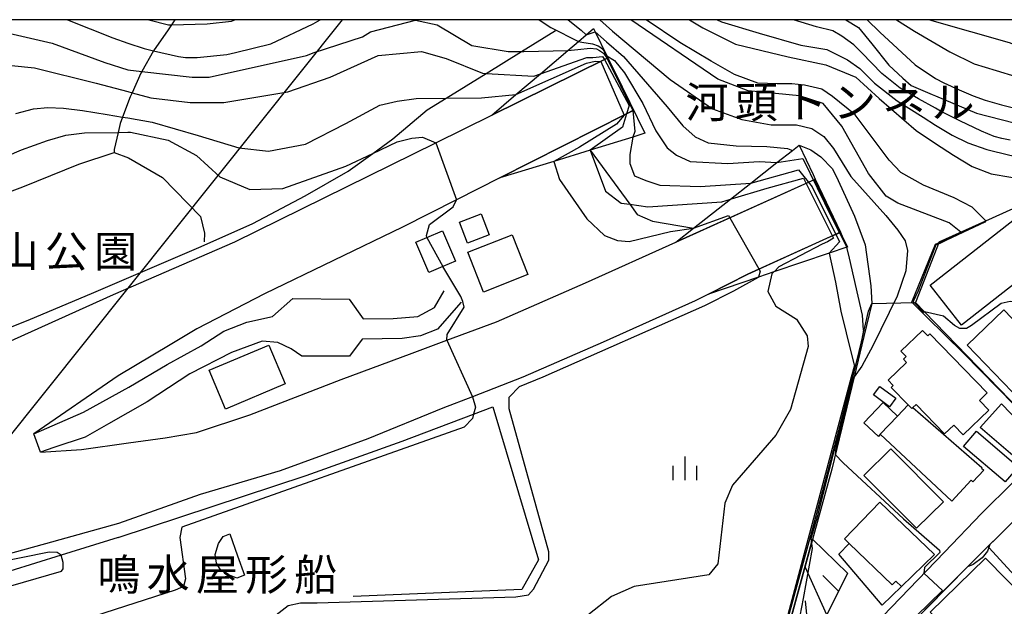
# Model space of a CAD drawing. Extents: x -22000 to -20000, y 93000 to 94500.
# Drawn here: x -20808 to -20652, y 94407 to 94500 of the extents above; entities that cross this region are included whole.
import ezdxf
from ezdxf.enums import TextEntityAlignment as Align

# ---------------------------------------------------------------- set-up
doc = ezdxf.new("R2010")
doc.units = 0
for name, color, linetype in [('2101000', 7, 'Continuous'), ('2101001', 7, 'Continuous'), ('2103000', 6, 'Continuous'), ('2106000', 3, 'Continuous'), ('2219000', 1, 'Continuous'), ('3001000', 4, 'Continuous'), ('3003000', 7, 'Continuous'), ('4265000', 1, 'Continuous'), ('6101110', 6, 'Continuous'), ('6101121', 6, 'Continuous'), ('6101990', 6, 'Continuous'), ('6110000', 1, 'Continuous'), ('6130000', 3, 'Continuous'), ('6301000', 3, 'Continuous'), ('6334000', 2, 'Continuous'), ('7101000', 4, 'Continuous'), ('7101001', 8, 'Continuous'), ('7102000', 2, 'Continuous'), ('7102001', 8, 'Continuous'), ('8126000', 4, 'Continuous'), ('8162000', 4, 'Continuous'), ('999', 7, 'Continuous')]:
    doc.layers.add(name, color=color, linetype=linetype)
doc.styles.add('ＭＳ ゴシック', font='txt')

# ---------------------------------------------------------------- blocks, each defined once
blk = doc.blocks.new('633400')
at = {"layer": '6334000'}
for points in [[(0, -0.75), (0, 0.75)], [(-0.75, -0.75), (-0.75, 0.15)], [(0.75, -0.75), (0.75, 0.15)]]:
    blk.add_lwpolyline(points, dxfattribs=at)

msp = doc.modelspace()

# ---------------------------------------------------------------- linework, layer by layer
at = {"layer": '2101000', "flags": 128}
for points in [[(-20855.43, 94432.12), (-20833.16, 94439.69), (-20815.39, 94446.41), (-20815.07, 94446.53), (-20793.29, 94456.37), (-20774.05, 94464.69), (-20742.12, 94480.45), (-20733.25, 94484.83), (-20715.37, 94493.65), (-20714.82, 94493.92)], [(-20710.76, 94485.61), (-20711.84, 94485.06), (-20731.95, 94474.86), (-20738.85, 94471.36), (-20747.41, 94467.02), (-20769.33, 94456.44), (-20780.1, 94450.91), (-20784.33, 94448.35), (-20792.57, 94443.45), (-20805.97, 94434.22)], [(-20804.93, 94431.3), (-20798.41, 94431.74), (-20790.92, 94432.8), (-20785.13, 94433.59), (-20780.14, 94434.43), (-20771.67, 94437.23), (-20757.17, 94442.86), (-20745.88, 94447.01), (-20740.38, 94449.07), (-20732.52, 94452.01), (-20718.35, 94458.2), (-20704.01, 94464.67), (-20681.89, 94474.65)], [(-20677.9, 94466.24), (-20692.58, 94459.6), (-20698.83, 94456.42), (-20700.98, 94455.32), (-20715.58, 94448.76), (-20728.3, 94443.19), (-20736.31, 94440.09), (-20741, 94438.28), (-20752.94, 94433.44), (-20766.85, 94428.34), (-20779.58, 94424.57), (-20792.51, 94419.96), (-20804.11, 94416.73), (-20818.55, 94412.77), (-20818.67, 94412.74), (-20834.46, 94409.09), (-20835.11, 94408.91)], [(-20772.05, 94389.18), (-20771.57, 94389.15), (-20765.54, 94389.17), (-20764.1, 94389.18), (-20751.69, 94387.92), (-20745.39, 94387.28), (-20734.67, 94386.19), (-20733.59, 94386.05), (-20721.51, 94384.45), (-20721.32, 94384.42), (-20711.55, 94382.26), (-20705.51, 94380.92), (-20701.71, 94379.94), (-20698.87, 94379.38), (-20697.65, 94380.53), (-20693.93, 94384.03), (-20687.6, 94390.23), (-20680.33, 94396.1), (-20674, 94402.31), (-20669.8, 94406.69), (-20661.38, 94415.44), (-20655.48, 94421.58), (-20650.44, 94426.56)], [(-20645.48, 94425.33), (-20653.03, 94417.77), (-20654.46, 94416.34)], [(-20654.46, 94416.34), (-20656.97, 94413.82)], [(-20656.97, 94413.82), (-20661.51, 94409.27), (-20675.26, 94395.16)]]:
    msp.add_lwpolyline(points, dxfattribs=at)
at = {"layer": '2101001', "flags": 128}
for points in [[(-20710.76, 94485.61), (-20713.73, 94491.69), (-20714.82, 94493.92)], [(-20677.9, 94466.24), (-20681.89, 94474.65)], [(-20804.93, 94431.3), (-20805.97, 94434.22)]]:
    msp.add_lwpolyline(points, dxfattribs=at)
at = {"layer": '2103000', "flags": 128}
msp.add_lwpolyline([(-20783.58, 94500), (-20784.13, 94499.17), (-20784.63, 94498.41), (-20786.95, 94495.07), (-20786.98, 94495.03), (-20788.8, 94491.78), (-20788.96, 94491.5), (-20790.35, 94488.4), (-20790.66, 94487.72), (-20791.86, 94484.52), (-20792.24, 94483.51), (-20792.57, 94482.09), (-20793.21, 94479.4), (-20793.21, 94478.88)], dxfattribs=at)
at = {"layer": '2106000', "flags": 128}
for points in [[(-20805.97, 94434.22), (-20798.1, 94437.65), (-20790.89, 94441.63), (-20784.77, 94445.25), (-20779.39, 94448.21), (-20775.8, 94450.52), (-20772.13, 94451.97), (-20768.09, 94452.84), (-20764.83, 94455.73), (-20755.9, 94455.6), (-20753.68, 94452.47), (-20748.92, 94452.53), (-20744.99, 94452.84), (-20742.32, 94454.3), (-20740.83, 94456.92)], [(-20738.12, 94455.13), (-20741.86, 94450.85), (-20744.55, 94449.8), (-20747.5, 94449.38), (-20753.82, 94449.26), (-20755.85, 94446.55), (-20763.42, 94446.54), (-20765.08, 94447.7), (-20767.21, 94448.7), (-20769.69, 94448.93), (-20774.6, 94447.14), (-20781.22, 94443.75), (-20787.99, 94439.32), (-20794.13, 94435.81), (-20797.83, 94433.7), (-20802.81, 94432.03), (-20804.93, 94431.3)]]:
    msp.add_lwpolyline(points, dxfattribs=at)
at = {"layer": '2219000', "flags": 128}
for points in [[(-20718.26, 94497.61), (-20717.11, 94498.59), (-20716.84, 94498.05), (-20714.99, 94494.26), (-20714.82, 94493.92), (-20713.73, 94491.69), (-20708.96, 94481.95), (-20710.88, 94481.36), (-20717.65, 94479.27), (-20723.42, 94477.49), (-20731.95, 94474.86), (-20711.84, 94485.06), (-20710.8, 94485.59), (-20714.87, 94493.9), (-20715.37, 94493.65), (-20733.25, 94484.83), (-20729.41, 94488.1), (-20725.53, 94491.41), (-20721.19, 94495.11), (-20719.49, 94496.56), (-20718.26, 94497.61)], [(-20681.94, 94474.63), (-20704.01, 94464.67), (-20701.23, 94466.86), (-20695.37, 94471.47), (-20692.14, 94474.01), (-20687.97, 94477.3), (-20685.5, 94479.24), (-20684.46, 94480.06), (-20682.24, 94475.39), (-20681.89, 94474.65), (-20677.9, 94466.24), (-20677.6, 94465.62), (-20676.78, 94463.88), (-20676.9, 94463.84), (-20679.7, 94462.89), (-20688.48, 94459.92), (-20690.91, 94459.1), (-20698.83, 94456.42), (-20692.58, 94459.6), (-20680.04, 94465.27), (-20677.95, 94466.22), (-20681.94, 94474.63)]]:
    msp.add_lwpolyline(points, close=True, dxfattribs=at)
at = {"layer": '3001000', "flags": 128}
for points in [[(-20737.12, 94464.52), (-20738.39, 94467.85), (-20734.94, 94469.17), (-20733.67, 94465.84), (-20737.12, 94464.52)], [(-20658.69, 94451.5), (-20663.66, 94457.84), (-20648.58, 94469.64), (-20643.59, 94463.29), (-20658.69, 94451.5)], [(-20743.56, 94465.4), (-20741.07, 94466.46), (-20739.01, 94461.63), (-20741.02, 94460.77), (-20743.24, 94459.83), (-20745.29, 94464.66), (-20743.56, 94465.4)], [(-20734.54, 94456.7), (-20737.07, 94463.05), (-20730.02, 94465.85), (-20727.5, 94459.5), (-20734.54, 94456.7)], [(-20657.78, 94448.28), (-20651.95, 94453.92), (-20639.08, 94440.54), (-20644.92, 94434.93), (-20657.78, 94448.28)], [(-20654.58, 94440.7), (-20655.82, 94439.5), (-20654.34, 94437.98), (-20658.4, 94434.05), (-20659.9, 94435.59), (-20661.34, 94434.2), (-20665.88, 94438.89), (-20666.37, 94438.42), (-20666.56, 94438.23), (-20667.14, 94438.84), (-20669.81, 94441.59), (-20669.5, 94441.89), (-20670.32, 94442.74), (-20667.41, 94445.56), (-20667.9, 94446.07), (-20667.46, 94446.49), (-20668.28, 94447.34), (-20664.87, 94450.63), (-20664.03, 94449.76), (-20663.67, 94450.1), (-20654.58, 94440.7)], [(-20768.64, 94448.29), (-20766.04, 94442.13), (-20775.52, 94438.14), (-20778.12, 94444.3), (-20768.64, 94448.29)], [(-20671.63, 94441.75), (-20669.09, 94439.86), (-20670.08, 94438.52), (-20672.63, 94440.41), (-20671.63, 94441.75)], [(-20666.37, 94438.42), (-20655.43, 94428.86), (-20655.5, 94428.78), (-20655.12, 94428.42), (-20656.85, 94426.57), (-20657.13, 94426.83), (-20660.21, 94423.54), (-20671.56, 94434.14), (-20668.84, 94437.04), (-20667.14, 94438.84), (-20666.56, 94438.23), (-20666.37, 94438.42)], [(-20661.55, 94423.43), (-20665.81, 94419.21), (-20674.16, 94427.61), (-20669.9, 94431.83), (-20661.55, 94423.43)], [(-20677.26, 94417.54), (-20671.64, 94423.38), (-20662.98, 94415.05), (-20668.19, 94409.97), (-20669.07, 94410.82), (-20669.65, 94410.22), (-20676.49, 94416.8), (-20677.26, 94417.54)], [(-20663.62, 94405.88), (-20654.87, 94414.46), (-20648.14, 94407.61), (-20656.92, 94399.08), (-20663.62, 94405.88)]]:
    msp.add_lwpolyline(points, close=True, dxfattribs=at)
at = {"layer": '3003000', "flags": 128}
for points in [[(-20668.84, 94437.04), (-20671.56, 94434.14), (-20671.87, 94433.81), (-20674.15, 94435.96), (-20671.11, 94439.18), (-20668.84, 94437.04)], [(-20655.72, 94435.2), (-20652.32, 94438.96), (-20646.28, 94432.74), (-20649.04, 94429.5), (-20655.72, 94435.2)], [(-20656.31, 94434.61), (-20649.68, 94428.99), (-20651.72, 94426.58), (-20658.35, 94432.2), (-20656.31, 94434.61)], [(-20772.51, 94411.78), (-20773.72, 94411.31), (-20775.43, 94411.95), (-20776.33, 94412.6), (-20776.96, 94413.69), (-20777.16, 94415.04), (-20776.63, 94416.79), (-20775.9, 94417.91), (-20774.85, 94418.35), (-20773.62, 94414.85), (-20772.51, 94411.78)], [(-20669.65, 94410.22), (-20669.07, 94410.82), (-20668.19, 94409.97), (-20671.25, 94407), (-20678.16, 94415.08), (-20676.49, 94416.8), (-20669.65, 94410.22)]]:
    msp.add_lwpolyline(points, close=True, dxfattribs=at)
at = {"layer": '4265000', "flags": 128}
msp.add_lwpolyline([(-21779.65, 93000), (-21686.89, 93174.44), (-21725.46, 93488.61), (-21663.87, 93773.1), (-21470.42, 93957.95), (-21321.99, 94104.28), (-21135.83, 94205.27), (-20885.15, 94339.48), (-20756.96, 94500)], dxfattribs=at)
at = {"layer": '6101110', "flags": 128}
msp.add_lwpolyline([(-20676.75, 94412.08), (-20680.98, 94403.56), (-20686.22, 94403.11)], dxfattribs=at)
at = {"layer": '6101121', "flags": 128}
msp.add_lwpolyline([(-20686.22, 94403.11), (-20682.3, 94417.5), (-20676.75, 94412.08)], dxfattribs=at)
at = {"layer": '6101990', "flags": 128}
for points in [[(-20680.03, 94405.46), (-20683.51, 94413.07)], [(-20678.18, 94409.21), (-20680.69, 94411.7)], [(-20683.03, 94403.38), (-20683.42, 94407.66)]]:
    msp.add_lwpolyline(points, dxfattribs=at)
at = {"layer": '6110000', "flags": 128}
for points in [[(-20662.21, 94464.69), (-20654.8, 94468.05), (-20643.92, 94472.99), (-20642.94, 94473.44), (-20629.99, 94444.79)], [(-20662.21, 94464.69), (-20665.98, 94455.07), (-20664.55, 94453.59), (-20644.22, 94432.64)], [(-20672.89, 94454.92), (-20674.16, 94449.69), (-20675.72, 94443.26), (-20679.28, 94428.6), (-20682, 94418.6), (-20686.22, 94403.11), (-20691.57, 94403.18), (-20706.01, 94403.36), (-20717.06, 94403.5), (-20721.51, 94384.45)], [(-20733.09, 94438.51), (-20725.83, 94414.21), (-20728.47, 94409.49), (-20755.25, 94408.39)], [(-20645.48, 94425.33), (-20653.03, 94417.77), (-20654.46, 94416.34)], [(-20654.46, 94416.34), (-20654.32, 94416.18), (-20646.13, 94407.23)], [(-20656.97, 94413.82), (-20661.51, 94409.27), (-20675.26, 94395.16)]]:
    msp.add_lwpolyline(points, dxfattribs=at)
at = {"layer": '6130000', "flags": 128}
for points in [[(-20811.67, 94450.36), (-20806.47, 94452.44), (-20796.79, 94456.51), (-20779.38, 94463.96), (-20771.2, 94467.65), (-20762.9, 94472.01), (-20756.03, 94475.94), (-20752.16, 94478.74), (-20748.97, 94481.05), (-20743.52, 94485.67), (-20740.51, 94487.53), (-20734.13, 94491.47), (-20728.51, 94494.94), (-20723.13, 94498.26)], [(-20792.58, 94417.77), (-20762.73, 94427.57), (-20747.5, 94433.04), (-20736.13, 94437.36), (-20733.09, 94438.51)], [(-20792.57, 94417.72), (-20792.58, 94417.77), (-20801.62, 94414.96), (-20809.76, 94412.42), (-20819, 94409.95)]]:
    msp.add_lwpolyline(points, dxfattribs=at)
at = {"layer": '6301000', "flags": 128}
for points in [[(-20834.77, 94449.64), (-20833.38, 94459.53), (-20832.59, 94462.31), (-20829.79, 94464.21), (-20817.98, 94469.63), (-20816.9, 94470.03), (-20807.69, 94473.47), (-20798.84, 94477.05), (-20793.21, 94478.88), (-20790.95, 94478.07), (-20785.53, 94474.92), (-20779.5, 94468.76), (-20778.86, 94466.09), (-20778.93, 94464.71)], [(-20717.65, 94479.27), (-20711.35, 94470.68), (-20710.14, 94469.03), (-20707.73, 94467.98), (-20701.22, 94466.86)], [(-20672.89, 94454.92), (-20665.98, 94455.07)]]:
    msp.add_lwpolyline(points, dxfattribs=at)
at = {"layer": '7101000', "flags": 128}
for points in [[(-20658.75, 94466.27), (-20660.65, 94467.75), (-20668.77, 94470.88), (-20670.65, 94471.97), (-20673.46, 94475.57), (-20677.68, 94483.07), (-20680.65, 94486.66), (-20684.4, 94487.91), (-20692.52, 94488.69), (-20697.37, 94490.57), (-20711.16, 94500)], [(-20677.02, 94500), (-20675, 94498.77), (-20672.92, 94496.18), (-20670.19, 94492.8), (-20667.98, 94490.73), (-20666.68, 94489.56), (-20663.3, 94488.13), (-20662.79, 94487.91), (-20656.29, 94485.14), (-20648.23, 94483.07), (-20639.66, 94480.6), (-20632.9, 94479.3), (-20628.35, 94477.87), (-20624.32, 94476.19), (-20618.19, 94472.85)], [(-20809.51, 94492.72), (-20805.87, 94492.34), (-20796.08, 94489.94), (-20791.06, 94488.59), (-20790.35, 94488.4), (-20787.37, 94487.6), (-20781.12, 94486.82), (-20775.81, 94486.82), (-20765.65, 94488.54), (-20758.93, 94490.88), (-20751.27, 94494.32), (-20744.4, 94494.94), (-20740.49, 94493.85), (-20734.71, 94491.5), (-20734.13, 94491.47), (-20726.59, 94491.04), (-20725.53, 94491.41)], [(-20717.65, 94479.27), (-20715.18, 94472.75), (-20712.68, 94470.88), (-20711.35, 94470.68), (-20708.46, 94470.25), (-20696.74, 94471.04), (-20695.37, 94471.47), (-20695.21, 94471.52)], [(-20688.38, 94460.02), (-20688.48, 94459.92), (-20688.77, 94459.63), (-20689.4, 94456.82), (-20688.15, 94454.47), (-20684.87, 94452.44), (-20683.15, 94449.79), (-20682.99, 94448.07), (-20685.81, 94438.07), (-20688.15, 94434), (-20695.02, 94426.04), (-20696.27, 94423.22), (-20697.37, 94413.54), (-20698.77, 94411.82), (-20710.65, 94409.94), (-20714.24, 94408.38), (-20717.99, 94405.41), (-20720.34, 94404.32), (-20723.39, 94403.89)], [(-20654.15, 94416.65), (-20654.32, 94416.18), (-20654.53, 94415.58), (-20655.41, 94414.52), (-20656.83, 94413.46), (-20657.69, 94413.09)]]:
    msp.add_lwpolyline(points, dxfattribs=at)
at = {"layer": '7101001', "flags": 128}
for points in [[(-20725.53, 94491.41), (-20718.15, 94494), (-20717.21, 94494), (-20715.65, 94494.16), (-20715.37, 94493.65), (-20711.43, 94486.35), (-20711.84, 94485.06), (-20712.52, 94482.91), (-20717.65, 94479.27)], [(-20695.21, 94471.52), (-20689.51, 94473.23), (-20683.78, 94474.84), (-20678.97, 94465.27), (-20679.93, 94464.73), (-20680.81, 94464.32), (-20687.68, 94460.72), (-20688.38, 94460.02)], [(-20644.84, 94433.27), (-20658.33, 94447.03), (-20664.18, 94452.76), (-20666.54, 94455.12), (-20662.78, 94464.36), (-20659.6, 94465.74), (-20658.75, 94466.27)], [(-20650.44, 94426.56), (-20647.12, 94423.69), (-20653.03, 94417.77), (-20654.15, 94416.65)], [(-20657.69, 94413.09), (-20667.22, 94403.41), (-20661.99, 94397.9), (-20659.38, 94395.01), (-20659.86, 94394.49), (-20665.12, 94388.88), (-20667.57, 94386.25), (-20668.87, 94384.34), (-20671.25, 94381.08), (-20674.95, 94375.54), (-20675.21, 94374.8), (-20675.19, 94373.92), (-20675.15, 94372.48), (-20677.86, 94358.22), (-20692.28, 94361.77)]]:
    msp.add_lwpolyline(points, dxfattribs=at)
at = {"layer": '7102000', "flags": 128}
for points in [[(-20809.92, 94497.85), (-20803.08, 94496.26), (-20794.69, 94493.21), (-20791.06, 94492.03), (-20788.8, 94491.78), (-20780.81, 94490.88), (-20778.15, 94490.88), (-20762.68, 94494.32), (-20761.43, 94494.79), (-20753.77, 94497.29), (-20752.52, 94498.07), (-20745.34, 94499.94), (-20741.9, 94499.16), (-20736.43, 94495.88), (-20730.65, 94494.94), (-20728.51, 94494.94), (-20728.15, 94494.94), (-20721.19, 94495.11)], [(-20800.6, 94500), (-20793.41, 94497.1), (-20791.06, 94496.28), (-20788.46, 94495.41), (-20786.95, 94495.07), (-20782.99, 94494.16), (-20781.9, 94494), (-20780.02, 94494), (-20775.34, 94494.47), (-20773.93, 94494.79), (-20768.31, 94496.19), (-20761.59, 94499.32), (-20760.48, 94500)], [(-20787.69, 94500), (-20784.56, 94499.16), (-20784.13, 94499.17), (-20778.46, 94499.32), (-20774.56, 94499.79), (-20774.07, 94500)], [(-20725.75, 94500), (-20723.85, 94498.75), (-20719.49, 94496.56)], [(-20721.14, 94500), (-20719.05, 94498.36), (-20718.26, 94497.61)], [(-20716.07, 94500), (-20714.09, 94498.18), (-20704.9, 94490.51), (-20698.23, 94485.85), (-20693.56, 94484.13), (-20688.89, 94483.28), (-20684.89, 94483.28), (-20682.41, 94482.7), (-20680.51, 94481.47), (-20678.98, 94479.56), (-20676.22, 94475.09), (-20670.69, 94468.9), (-20668.77, 94466.56), (-20667.63, 94464.85), (-20667.25, 94463.33), (-20667.53, 94460.09), (-20668.87, 94456.09), (-20672.77, 94448.19), (-20674.49, 94444.96), (-20675.72, 94443.26)], [(-20654.8, 94468.05), (-20656.99, 94470.2), (-20659.84, 94471.68), (-20664.71, 94473.69), (-20668.31, 94475.7), (-20670.14, 94477.67), (-20675.54, 94484.86), (-20679.14, 94487.82), (-20680.84, 94488.98), (-20683.59, 94489.62), (-20685.6, 94489.83), (-20687.93, 94489.83), (-20691, 94489.93), (-20694.7, 94491.31), (-20698.41, 94493.42), (-20703.38, 94496.38), (-20708.75, 94500)], [(-20701.85, 94500), (-20699.76, 94498.7), (-20694.53, 94496.09), (-20686.18, 94494.1), (-20680.2, 94492.85), (-20675.47, 94490.86), (-20671.73, 94487.5), (-20665.87, 94482.4), (-20662.79, 94480.32), (-20659.96, 94478.47), (-20656.95, 94476.66), (-20653.96, 94475.5), (-20650.82, 94474.98), (-20646.78, 94474.37), (-20645.57, 94474.18), (-20643.92, 94472.99)], [(-20697.46, 94500), (-20696.75, 94499.67), (-20690.82, 94497.88), (-20684.2, 94495.95), (-20680.06, 94495.26), (-20676.75, 94493.61), (-20674.82, 94492.23), (-20672.47, 94489.89), (-20668.89, 94487.13), (-20664.75, 94484.51), (-20662.79, 94483.25), (-20660.13, 94481.65), (-20657.64, 94480.42), (-20654.66, 94479.38), (-20651.01, 94478.47), (-20646.78, 94477.6), (-20644.75, 94477.21), (-20640.34, 94476.25), (-20639.28, 94475.7)], [(-20650.92, 94480.86), (-20652.24, 94481.1), (-20653.49, 94481.47), (-20655.5, 94482.31), (-20658.92, 94483.93), (-20661.98, 94485.48), (-20662.79, 94485.92), (-20665.52, 94487.43), (-20668.42, 94489.13), (-20671.32, 94491.46), (-20674.5, 94494.71), (-20675.77, 94495.98), (-20677.68, 94497.4), (-20679.1, 94498.24), (-20681.71, 94498.88), (-20685.34, 94500)], [(-20673.66, 94500), (-20671.62, 94498.04), (-20666.02, 94492.84), (-20662.79, 94490.64), (-20661.48, 94489.95), (-20659.03, 94488.86), (-20656.81, 94487.93), (-20654.91, 94487.24), (-20652.31, 94486.49), (-20649.12, 94485.7), (-20646.78, 94485.15), (-20640.7, 94483.75), (-20632.9, 94481.85), (-20624.44, 94478.61), (-20621.64, 94477.21), (-20618.91, 94475.56)], [(-20668.98, 94500), (-20666.11, 94498.19), (-20660.53, 94494.88), (-20656.68, 94493), (-20653.17, 94491.92), (-20650.06, 94490.96), (-20643.02, 94488.91), (-20633.45, 94486.05), (-20623.64, 94482.13), (-20620.34, 94481.02)], [(-20663.72, 94500), (-20663.39, 94499.87), (-20651.11, 94496.37), (-20646.33, 94494.61), (-20642.5, 94492.86), (-20637.39, 94491.58), (-20628.14, 94490.31), (-20622.99, 94490.17), (-20620.13, 94489.41), (-20618.39, 94488.29), (-20617.37, 94487.07), (-20616.36, 94484.97)], [(-20716.84, 94498.05), (-20715.02, 94496.5), (-20712.34, 94494.13), (-20705.42, 94486.18), (-20702.92, 94483.14), (-20700.95, 94481.39), (-20698.89, 94480.46), (-20694.45, 94479.94), (-20689.59, 94479.84), (-20686.29, 94479.53), (-20685.5, 94479.24)], [(-20714.99, 94494.26), (-20713.75, 94493.49), (-20712.18, 94491.55), (-20709.26, 94486.7), (-20707.2, 94482.34), (-20705.38, 94479.67), (-20703.92, 94478.46), (-20701.74, 94477.49), (-20695.79, 94477.13), (-20690.82, 94477.49), (-20687.97, 94477.3)], [(-20808.84, 94485.08), (-20806.03, 94485.85), (-20803.74, 94486.04), (-20801.25, 94485.94), (-20798.24, 94485.56), (-20794.34, 94484.93), (-20791.86, 94484.52), (-20791.06, 94484.39), (-20787.15, 94483.74), (-20779.86, 94481.6), (-20773.43, 94479.67), (-20768.72, 94479.13), (-20762.82, 94480.2), (-20756.4, 94483.52), (-20751.04, 94486.41), (-20748.25, 94487.06), (-20745.25, 94487.48), (-20740.51, 94487.53), (-20734.9, 94487.59), (-20729.41, 94488.1)], [(-20814.24, 94476.63), (-20807.92, 94479.3), (-20803.78, 94480.82), (-20800.91, 94481.65), (-20797.9, 94482), (-20792.57, 94482.09), (-20791.06, 94482.12), (-20790.63, 94482.12), (-20784.62, 94480.88), (-20780.15, 94478.42), (-20776.45, 94475.04), (-20771.68, 94473.04), (-20766.44, 94473.19), (-20756.43, 94476.73), (-20752.16, 94478.74), (-20748.26, 94480.58), (-20745.95, 94481.19), (-20744.26, 94481.35), (-20742.12, 94480.45)], [(-20710.88, 94481.36), (-20711.33, 94478.58), (-20711.33, 94477.13), (-20710.6, 94475.19), (-20708.78, 94474.46), (-20706.59, 94473.73), (-20700.16, 94473.49), (-20692.14, 94474.01)], [(-20684.46, 94480.06), (-20682.57, 94479.33), (-20681.02, 94478.19), (-20679.16, 94476.33), (-20678.23, 94474.48), (-20675.65, 94468.8), (-20673.98, 94464.22), (-20673.05, 94457.72), (-20672.89, 94454.92)], [(-20723.42, 94477.49), (-20722.52, 94474.63), (-20718.15, 94468.38), (-20715.34, 94465.72), (-20713.31, 94464.94), (-20711.43, 94464.79), (-20704.87, 94466.35), (-20701.23, 94466.86)], [(-20743.56, 94465.4), (-20743.62, 94465.72), (-20743.15, 94467.44), (-20739.4, 94470.25), (-20738.85, 94471.36)], [(-20674.23, 94450.68), (-20674.4, 94453.07), (-20676.43, 94462.13), (-20676.9, 94463.84)], [(-20679.7, 94462.89), (-20678.68, 94458.28), (-20677.84, 94453.69), (-20676.12, 94446.82), (-20675.65, 94444.94)], [(-20740.38, 94449.07), (-20740.36, 94449.97), (-20737.62, 94454.36), (-20737.86, 94455.22), (-20738.15, 94456.04), (-20741.02, 94460.77)], [(-20773.69, 94389.29), (-20772.75, 94394.92), (-20771.4, 94400.01), (-20769.73, 94403.23), (-20767.97, 94405.09), (-20765.58, 94406.96), (-20763.6, 94407.38), (-20761, 94407.38), (-20729.41, 94408.31), (-20727.43, 94408.62), (-20726.6, 94409.56), (-20724.21, 94414.13), (-20724.21, 94415.48), (-20730.51, 94438.17), (-20730.51, 94440.04), (-20728.85, 94441.71), (-20725.11, 94443.26), (-20699.44, 94454.58), (-20694.82, 94456.91), (-20690.91, 94459.1)], [(-20636.74, 94439.19), (-20638.93, 94441.97), (-20639.56, 94442.6), (-20645.49, 94451.66), (-20650, 94455.16), (-20650.96, 94455.25), (-20652.37, 94454.94), (-20657.07, 94451.4), (-20657.86, 94450.97), (-20658.91, 94450.97), (-20659.78, 94451.4), (-20661.55, 94452.88), (-20664.55, 94453.59)], [(-20736.31, 94440.09), (-20735.86, 94438.44), (-20736.13, 94437.36), (-20736.31, 94436.64), (-20737.66, 94435.29), (-20782.49, 94419.41), (-20782.79, 94417.77), (-20781.89, 94411.17), (-20782.19, 94409.98), (-20783.54, 94409.38), (-20804.38, 94402.64), (-20805.88, 94400.84), (-20808.13, 94397.99), (-20808.13, 94395.3), (-20807.16, 94391.64)], [(-20678.71, 94430.95), (-20677.47, 94429.59), (-20667.9, 94420.72), (-20662.17, 94415.72), (-20662.13, 94415.38), (-20664.53, 94412.97), (-20664.63, 94412.06)], [(-20830.41, 94400.8), (-20830.85, 94401.73), (-20830.96, 94401.97), (-20830.49, 94404.32), (-20829.09, 94405.72), (-20823.93, 94407.29), (-20819.71, 94407.13), (-20801.57, 94412.4), (-20801.32, 94412.77), (-20801.32, 94413.78), (-20801.62, 94414.96), (-20802.24, 94415.37), (-20803.54, 94415.41), (-20816.65, 94412.77), (-20817.7, 94412.65), (-20818.49, 94412.73), (-20818.55, 94412.77)]]:
    msp.add_lwpolyline(points, dxfattribs=at)
at = {"layer": '7102001', "flags": 128}
for points in [[(-20718.26, 94497.61), (-20716.84, 94498.05)], [(-20721.19, 94495.11), (-20719.59, 94495.27), (-20717.64, 94495.47), (-20716.62, 94495.36), (-20716.14, 94495.13), (-20715.5, 94494.69), (-20714.94, 94493.86), (-20710.87, 94485.55), (-20710.56, 94482.25), (-20710.88, 94481.36)], [(-20719.49, 94496.56), (-20718.93, 94496.43), (-20717.25, 94496.18), (-20716.36, 94495.85), (-20715.92, 94495.59), (-20715.6, 94495.32), (-20714.99, 94494.26)], [(-20729.41, 94488.1), (-20718.21, 94493.1), (-20716.86, 94493.39), (-20715.96, 94493.36), (-20712.24, 94484.85), (-20713.47, 94483.41), (-20719.31, 94479.76), (-20723.42, 94477.49)], [(-20742.12, 94480.45), (-20738.85, 94471.36)], [(-20685.5, 94479.24), (-20684.46, 94480.06)], [(-20687.97, 94477.3), (-20683.86, 94477.94), (-20679.3, 94468.64), (-20676.9, 94463.84)], [(-20692.14, 94474.01), (-20684.54, 94476.14), (-20682.36, 94473.47), (-20678.03, 94464.73), (-20679.7, 94462.89)], [(-20701.23, 94466.86), (-20695.66, 94468.88), (-20690.61, 94460.06), (-20690.91, 94459.1)], [(-20654.8, 94468.05), (-20654.94, 94467.84), (-20661.05, 94464.96), (-20662.12, 94464.47), (-20662.73, 94464.22), (-20665.56, 94456.92), (-20666.32, 94455.24), (-20664.7, 94453.55), (-20664.55, 94453.59)], [(-20743.56, 94465.4), (-20741.02, 94460.77)], [(-20695.5, 94388.54), (-20694.95, 94391.63), (-20693.36, 94397.88), (-20691.83, 94402.96), (-20691.6, 94403.24), (-20691.22, 94403.24), (-20685.98, 94403.35), (-20685.16, 94403.55), (-20684.54, 94403.93), (-20683.73, 94408.05), (-20682.31, 94415.98), (-20682.53, 94417.61), (-20681.5, 94421.22), (-20678.87, 94431.47), (-20677.42, 94437.18), (-20676.13, 94442.33), (-20674.95, 94446.95), (-20673.43, 94453.72), (-20672.89, 94454.92)], [(-20674.23, 94450.68), (-20674.49, 94449.26), (-20675.51, 94445.12), (-20678.21, 94434.68), (-20682.32, 94419.16), (-20686.2, 94405.08), (-20686.35, 94404.4), (-20686.61, 94403.54), (-20691.84, 94403.32), (-20706.3, 94403.4), (-20710.23, 94387.87), (-20710.13, 94387.66)], [(-20740.38, 94449.07), (-20736.31, 94440.09)], [(-20722.45, 94380.48), (-20721.52, 94385.9), (-20717.13, 94403.74), (-20704.31, 94403.64), (-20686.63, 94403.91), (-20676.11, 94443.26), (-20675.65, 94444.94)], [(-20675.72, 94443.26), (-20676.04, 94442.5), (-20676.82, 94439.06), (-20678.54, 94432.2), (-20678.66, 94431.54), (-20678.71, 94430.95)], [(-20664.63, 94412.06), (-20661.68, 94409.35), (-20670.04, 94401.15), (-20674, 94396.92), (-20674.63, 94395.8)]]:
    msp.add_lwpolyline(points, dxfattribs=at)
at = {"layer": '999', "flags": 128}
msp.add_lwpolyline([(-22000, 93000), (-20000, 93000), (-20000, 94500), (-22000, 94500)], close=True, dxfattribs=at)

# ---------------------------------------------------------------- block references
at = {"layer": '6334000', "xscale": 2.5, "yscale": 2.5, "zscale": 2.5}
msp.add_blockref('633400', (-20702.55, 94428.74), dxfattribs=at)

# ---------------------------------------------------------------- texts
at = {"layer": '8126000', "style": 'ＭＳ ゴシック'}
for s, p in [('河', (-20699.08, 94486.9)), ('頭', (-20691.26, 94486.9)), ('ト', (-20683.45, 94486.9)), ('ン', (-20675.64, 94486.9)), ('ネ', (-20667.83, 94486.9)), ('ル', (-20660.01, 94486.9))]:
    msp.add_text(s, height=5, dxfattribs=at).set_placement(p, align=Align.MIDDLE_CENTER)
at = {"layer": '8162000', "style": 'ＭＳ ゴシック'}
for s, p in [('山', (-20808.61, 94463.2)), ('公', (-20800.8, 94463.2)), ('園', (-20792.99, 94463.2)), ('鳴', (-20792.46, 94411.85)), ('水', (-20784.64, 94411.85)), ('屋', (-20776.83, 94411.85)), ('形', (-20769.02, 94411.85)), ('船', (-20761.21, 94411.85))]:
    msp.add_text(s, height=5, dxfattribs=at).set_placement(p, align=Align.MIDDLE_CENTER)

doc.saveas('drawing.dxf')
